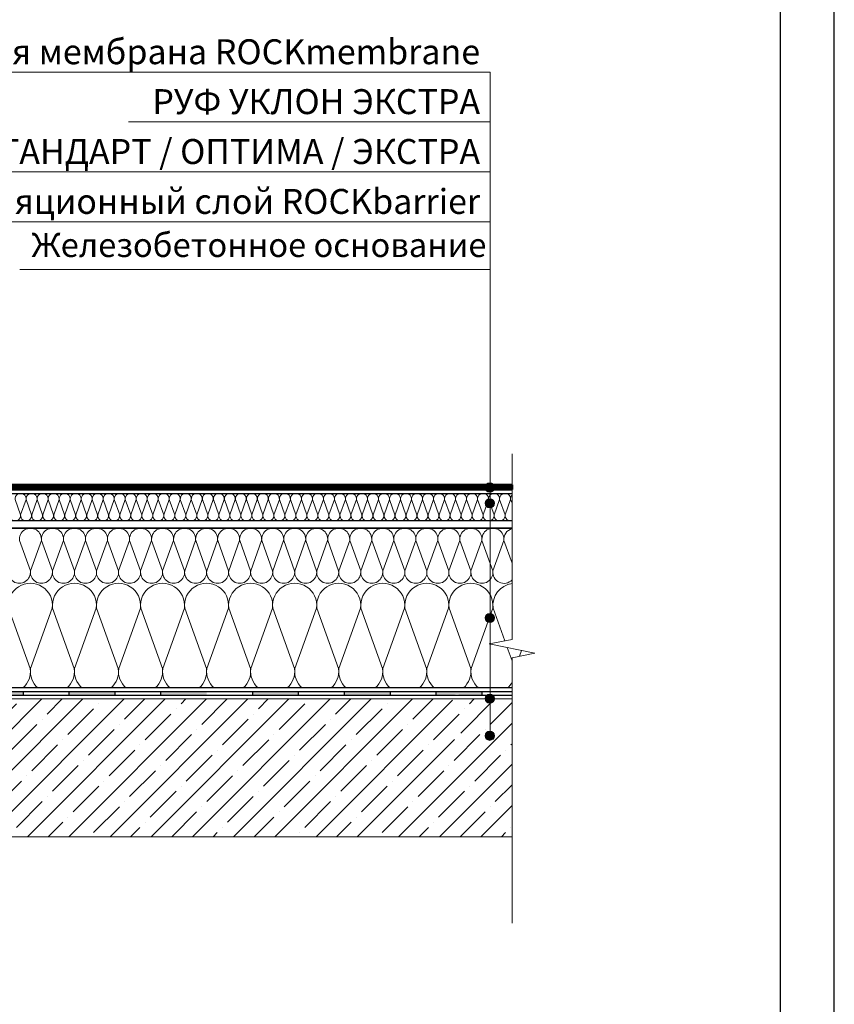
# Model space of a CAD drawing. Units: millimetres. Extents: x 3275 to 5113, y -12929 to 7286.
# Drawn here: x 4660 to 4864, y -2809 to -2562 of the extents above; entities that cross this region are included whole.
import ezdxf
from ezdxf.enums import TextEntityAlignment as Align

# ---------------------------------------------------------------- set-up
doc = ezdxf.new("R2010")
doc.units = ezdxf.units.MM
doc.linetypes.add('штриховая 50', pattern=[1, 0.5, -0.5])
for name, color, linetype, lineweight in [('_Выноска', 7, 'Continuous', 15), ('_Текст', 250, 'Continuous', 25), ('_Тонкая линия', 251, 'Continuous', 15), ('гидроизоляция', 7, 'Continuous', 50), ('Пароизоляция', 82, 'Continuous', 25), ('рамки', 7, 'Continuous', 25), ('Штрих Железобетон', 7, 'Continuous', 15)]:
    doc.layers.add(name, color=color, linetype=linetype, lineweight=lineweight)
doc.layers.add('Мин. Вата', color=7, linetype='Continuous', lineweight=25, true_color=0x808220)
doc.layers.add('Штрих Мин. Вата', color=7, linetype='Continuous', lineweight=15, true_color=0x808220)
doc.styles.add('Arial', font='txt')

msp = doc.modelspace()

# ---------------------------------------------------------------- hatches: boundary and pattern name
at = {"layer": '_Выноска'}
for points in [[(4776.99, -2679.45, 1), (4779.29, -2679.45, 1)], [(4776.99, -2683.43, 1), (4779.29, -2683.43, 1)], [(4776.99, -2712.14, 1), (4779.29, -2712.14, 1)], [(4776.99, -2732.35, 1), (4779.29, -2732.35, 1)], [(4776.99, -2741.66, 1), (4779.29, -2741.66, 1)]]:
    msp.add_hatch(color=256, dxfattribs=at).paths.add_polyline_path(points)
at = {"layer": 'Пароизоляция', "ltscale": 100}
h = msp.add_hatch(color=256, dxfattribs=at)
h.paths.add_polyline_path([(4730.14, -2730.61), (4718.64, -2730.61), (4718.64, -2731.53), (4730.14, -2731.53)])
h.paths.add_polyline_path([(4753.14, -2730.61), (4741.64, -2730.61), (4741.64, -2731.53), (4753.14, -2731.53)])
h.paths.add_polyline_path([(4769.91, -2731.18), (4769.91, -2730.61), (4764.64, -2730.61), (4764.64, -2731.53), (4769.08, -2731.53, -0.201513)])
h.paths.add_polyline_path([(4776.14, -2730.61), (4769.91, -2730.61), (4769.91, -2731.18, -0.201513), (4770.73, -2731.53), (4776.14, -2731.53)])
h.paths.add_polyline_path([(4546.14, -2730.61), (4534.64, -2730.61), (4534.64, -2731.53), (4546.14, -2731.53)])
h.paths.add_polyline_path([(4569.14, -2730.61), (4557.64, -2730.61), (4557.64, -2731.53), (4569.14, -2731.53)])
h.paths.add_polyline_path([(4592.14, -2730.61), (4580.64, -2730.61), (4580.64, -2731.53), (4592.14, -2731.53)])
h.paths.add_polyline_path([(4615.14, -2730.61), (4603.64, -2730.61), (4603.64, -2731.53), (4615.14, -2731.53)])
h.paths.add_polyline_path([(4638.14, -2730.61), (4626.64, -2730.61), (4626.64, -2731.53), (4638.14, -2731.53)])
h.paths.add_polyline_path([(4661.14, -2730.61), (4649.64, -2730.61), (4649.64, -2731.53), (4661.14, -2731.53)])
h.paths.add_polyline_path([(4684.14, -2730.61), (4672.64, -2730.61), (4672.64, -2731.53), (4684.14, -2731.53)])
h.paths.add_polyline_path([(4707.14, -2730.61), (4695.64, -2730.61), (4695.64, -2731.53), (4707.14, -2731.53)])
at = {"layer": 'Штрих Железобетон', "ltscale": 100}
h = msp.add_hatch(dxfattribs=at)
h.set_pattern_fill('ANSI35', color=251, scale=1.15, style=0)
h.set_pattern_definition([(45, (4248.955, -16058.4326), (-5.1636473, 5.1636473), []), (45, (4254.119, -16058.4326), (-5.1636473, 5.1636473), [9.128125, -1.825625, 0, -1.825625])])
h.paths.add_polyline_path([(4519.55, -2671.28), (4481.56, -2671.28), (4481.56, -2705.78), (4519.55, -2705.78)])
h.paths.add_polyline_path([(4517.25, -2652.79, -0.155733), (4481.56, -2651.16), (4481.56, -2671.28), (4517.25, -2671.28)])
h.paths.add_polyline_path([(4519.55, -2652.12, -0.010198), (4517.25, -2652.79), (4517.25, -2671.28), (4519.55, -2671.28)])
h.paths.add_polyline_path([(4519.55, -2597.49), (4517.25, -2597.49), (4517.25, -2652.79, 0.010198), (4519.55, -2652.12)])
h.paths.add_polyline_path([(4517.25, -2597.49), (4500.89, -2597.49), (4500.85, -2598.04), (4500.48, -2598.2), (4500.43, -2598.92), (4500.79, -2598.95), (4500.75, -2599.49), (4500.38, -2599.64), (4500.33, -2600.37), (4500.69, -2600.39), (4500.65, -2600.93), (4500.28, -2601.09), (4500.23, -2601.81), (4500.59, -2601.84), (4500.55, -2602.38), (4500.18, -2602.54), (4500.13, -2603.26), (4500.49, -2603.28), (4500.45, -2603.83), (4500.05, -2604.43), (4499.64, -2604.4), (4499.61, -2604.64), (4499.38, -2604.98), (4498.3, -2604.85), (4498.17, -2604.47), (4498.2, -2604.23), (4497.79, -2604.16), (4497.54, -2603.47), (4497.64, -2602.94), (4497.99, -2603), (4498.12, -2602.28), (4497.79, -2602.04), (4497.89, -2601.51), (4498.24, -2601.57), (4498.37, -2600.86), (4498.04, -2600.62), (4498.14, -2600.08), (4498.5, -2600.14), (4498.62, -2599.43), (4498.29, -2599.19), (4498.39, -2598.65), (4498.75, -2598.72), (4498.87, -2598), (4498.55, -2597.76), (4498.59, -2597.49), (4489.02, -2597.49), (4489.01, -2597.53), (4489.38, -2597.56), (4489.34, -2598.1), (4488.96, -2598.25), (4488.91, -2598.98), (4489.28, -2599), (4489.24, -2599.54), (4488.86, -2599.7), (4488.81, -2600.42), (4489.18, -2600.45), (4489.14, -2600.99), (4488.76, -2601.14), (4488.71, -2601.87), (4489.08, -2601.89), (4489.04, -2602.43), (4488.63, -2603.04), (4488.22, -2603.01), (4488.19, -2603.25), (4487.97, -2603.59), (4486.89, -2603.46), (4486.75, -2603.08), (4486.78, -2602.84), (4486.38, -2602.77), (4486.13, -2602.08), (4486.22, -2601.54), (4486.58, -2601.61), (4486.7, -2600.89), (4486.38, -2600.65), (4486.47, -2600.12), (4486.83, -2600.18), (4486.95, -2599.47), (4486.63, -2599.22), (4486.72, -2598.69), (4487.08, -2598.75), (4487.2, -2598.04), (4486.88, -2597.8), (4486.93, -2597.49), (4481.56, -2597.49), (4481.56, -2651.16, 0.155733), (4517.25, -2652.79)])
h.paths.add_polyline_path([(4768.76, -2741.66, -0.414214), (4769.91, -2740.51), (4769.91, -2733.5, -0.388981), (4768.76, -2732.45), (4546.8, -2732.45), (4546.8, -2766.95), (4783.71, -2766.95), (4783.71, -2732.45), (4771.05, -2732.45, -0.388981), (4769.91, -2733.5), (4769.91, -2740.51, -0.414214), (4771.06, -2741.66, -1)])
h.paths.add_polyline_path([(4546.8, -2732.45), (4534.99, -2732.45), (4534.99, -2732.93), (4534.68, -2733.11), (4534.71, -2733.74), (4535.03, -2733.73), (4535.06, -2734.21), (4534.75, -2734.38), (4534.78, -2735.02), (4535.1, -2735), (4535.13, -2735.48), (4534.81, -2735.66), (4534.85, -2736.3), (4535.17, -2736.28), (4535.19, -2736.76), (4534.88, -2736.93), (4534.91, -2737.57), (4535.23, -2737.55), (4535.26, -2738.03), (4534.95, -2738.21), (4534.97, -2738.62, -0.055596), (4535.09, -2738.84), (4535.3, -2738.83), (4535.33, -2739.31), (4535.04, -2739.88), (4535.01, -2739.89, -0.132023), (4534.58, -2740.3), (4534.51, -2740.44), (4534.03, -2740.44), (4534.03, -2766.95), (4546.8, -2766.95)])
h.paths.add_polyline_path([(4534.03, -2740.44), (4533.55, -2740.44), (4533.48, -2740.3, -0.132023), (4533.05, -2739.89), (4533.03, -2739.88), (4532.74, -2739.31), (4532.77, -2738.83), (4532.97, -2738.84, -0.055596), (4533.1, -2738.62), (4533.12, -2738.21), (4532.81, -2738.03), (4532.83, -2737.55), (4533.15, -2737.57), (4533.18, -2736.93), (4532.87, -2736.76), (4532.9, -2736.28), (4533.22, -2736.3), (4533.25, -2735.66), (4532.94, -2735.48), (4532.97, -2735), (4533.29, -2735.02), (4533.32, -2734.38), (4533.01, -2734.21), (4533.03, -2733.73), (4533.35, -2733.74), (4533.39, -2733.11), (4533.07, -2732.93), (4533.07, -2732.45), (4519.55, -2732.45), (4519.55, -2705.78), (4481.56, -2705.78), (4481.56, -2778.45), (4500, -2778.45), (4501.15, -2784.2), (4503.45, -2772.7), (4504.6, -2778.45), (4519.55, -2778.45), (4519.55, -2766.95), (4534.03, -2766.95)])

# ---------------------------------------------------------------- linework, layer by layer
at = {"layer": '_Выноска', "color": 0}
for points in [[(4778.22, -2575.37), (4610.97, -2575.37)], [(4778.22, -2587.87), (4687.61, -2587.87)], [(4778.22, -2600.37), (4579.78, -2600.37)], [(4778.22, -2612.87), (4620.85, -2612.87)], [(4778.22, -2624.87), (4660.37, -2624.87)]]:
    msp.add_lwpolyline(points, dxfattribs=at)
at = {"layer": '_Выноска'}
msp.add_lwpolyline([(4778.22, -2741.66), (4778.22, -2741.66), (4778.22, -2575.37)], dxfattribs=at)
for centre in [(4778.14, -2679.45), (4778.14, -2683.43), (4778.14, -2712.14), (4778.14, -2732.35), (4778.14, -2741.66)]:
    msp.add_circle(centre, 1.15, dxfattribs=at)
at = {"layer": '_Тонкая линия'}
msp.add_lwpolyline([(4783.71, -2788.58), (4783.71, -2722.11), (4789.46, -2720.96), (4777.96, -2718.66), (4783.71, -2717.51), (4783.71, -2671.05)], dxfattribs=at)
at = {"layer": 'гидроизоляция', "ltscale": 100}
for p, q in [((4536.34, -2678.78), (4783.71, -2678.78)), ((4783.71, -2678.78), (4783.71, -2679.38)), ((4536.34, -2679.98), (4783.71, -2679.98)), ((4783.71, -2679.98), (4783.71, -2679.38))]:
    msp.add_line(p, q, dxfattribs=at)
at = {"layer": 'гидроизоляция', "linetype": 'штриховая 50', "ltscale": 100, "const_width": 1.2}
msp.add_lwpolyline([(4536.34, -2679.38), (4783.71, -2679.38)], dxfattribs=at)
at = {"layer": 'Мин. Вата'}
for points in [[(4536.34, -2680.94), (4783.71, -2680.94)], [(4536.34, -2680.94), (4783.71, -2680.94)], [(4783.71, -2687.84), (4536.34, -2687.84)], [(4783.71, -2689.67), (4536.34, -2689.67)], [(4536.34, -2689.68), (4783.71, -2689.68)], [(4783.71, -2729.69), (4580.47, -2729.69), (4578.75, -2729.69), (4555.32, -2729.69), (4553.71, -2728.08), (4524.73, -2728.08), (4524.73, -2716.6), (4522.08, -2713.96), (4522.08, -2703.47), (4522.4, -2703.47)]]:
    msp.add_lwpolyline(points, dxfattribs=at)
at = {"layer": 'Пароизоляция', "ltscale": 100}
for p, q in [((4520.47, -2730.61), (4783.71, -2730.61)), ((4661.14, -2730.61), (4661.14, -2731.53)), ((4672.64, -2730.61), (4672.64, -2731.53)), ((4684.14, -2730.61), (4684.14, -2731.53)), ((4695.64, -2730.61), (4695.64, -2731.53)), ((4718.64, -2730.61), (4718.64, -2731.53)), ((4730.14, -2730.61), (4730.14, -2731.53)), ((4741.64, -2730.61), (4741.64, -2731.53)), ((4753.14, -2730.61), (4753.14, -2731.53)), ((4764.64, -2730.61), (4764.64, -2731.53)), ((4776.14, -2730.61), (4776.14, -2731.53)), ((4520.47, -2731.53), (4783.71, -2731.53))]:
    msp.add_line(p, q, dxfattribs=at)
at = {"layer": 'рамки'}
for points in [[(4297.5, -3190.84), (4864.5, -3190.84), (4864.5, -2388.94), (4297.5, -2388.94), (4297.5, -3190.84)], [(4351.5, -3177.34), (4851, -3177.34), (4851, -2402.44), (4351.5, -2402.44), (4351.5, -3177.34)]]:
    msp.add_lwpolyline(points, dxfattribs=at)
at = {"layer": 'Штрих Железобетон', "color": 251, "ltscale": 100}
for points in [[(4783.71, -2732.45), (4519.55, -2732.45), (4519.55, -2597.49)], [(4519.55, -2778.45), (4519.55, -2766.95), (4783.71, -2766.95)]]:
    msp.add_lwpolyline(points, dxfattribs=at)
at = {"layer": 'Штрих Мин. Вата', "ltscale": 100}
for points in [[(4657.79, -2686.29, 1.135042), (4660.53, -2686.29), (4659.17, -2682.5, -1.135042), (4661.91, -2682.5), (4660.55, -2686.29)], [(4660.55, -2686.29, 1.135042), (4663.29, -2686.29), (4661.93, -2682.5, -1.135042), (4664.67, -2682.5), (4663.31, -2686.29)], [(4663.31, -2686.29, 1.135042), (4666.05, -2686.29), (4664.69, -2682.5, -1.135042), (4667.43, -2682.5), (4666.07, -2686.29)], [(4666.07, -2686.29, 1.135042), (4668.81, -2686.29), (4667.45, -2682.5, -1.135042), (4670.19, -2682.5), (4668.83, -2686.29)], [(4668.83, -2686.29, 1.135042), (4671.57, -2686.29), (4670.21, -2682.5, -1.135042), (4672.95, -2682.5), (4671.59, -2686.29)], [(4671.59, -2686.29, 1.135042), (4674.33, -2686.29), (4672.97, -2682.5, -1.135042), (4675.71, -2682.5), (4674.35, -2686.29)], [(4674.35, -2686.29, 1.135042), (4677.09, -2686.29), (4675.73, -2682.5, -1.135042), (4678.47, -2682.5), (4677.11, -2686.29)], [(4677.11, -2686.29, 1.135042), (4679.85, -2686.29), (4678.49, -2682.5, -1.135042), (4681.23, -2682.5), (4679.87, -2686.29)], [(4679.87, -2686.29, 1.135042), (4682.61, -2686.29), (4681.25, -2682.5, -1.135042), (4683.99, -2682.5), (4682.63, -2686.29)], [(4682.63, -2686.29, 1.135042), (4685.37, -2686.29), (4684.01, -2682.5, -1.135042), (4686.75, -2682.5), (4685.39, -2686.29)], [(4685.39, -2686.29, 1.135042), (4688.13, -2686.29), (4686.77, -2682.5, -1.135042), (4689.51, -2682.5), (4688.15, -2686.29)], [(4688.15, -2686.29, 1.135042), (4690.89, -2686.29), (4689.53, -2682.5, -1.135042), (4692.27, -2682.5), (4690.91, -2686.29)], [(4690.91, -2686.29, 1.135042), (4693.65, -2686.29), (4692.29, -2682.5, -1.135042), (4695.03, -2682.5), (4693.67, -2686.29)], [(4693.67, -2686.29, 1.135042), (4696.41, -2686.29), (4695.05, -2682.5, -1.135042), (4697.79, -2682.5), (4696.43, -2686.29)], [(4696.43, -2686.29, 1.135042), (4699.17, -2686.29), (4697.81, -2682.5, -1.135042), (4700.55, -2682.5), (4699.19, -2686.29)], [(4699.19, -2686.29, 1.135042), (4701.93, -2686.29), (4700.57, -2682.5, -1.135042), (4703.31, -2682.5), (4701.95, -2686.29)], [(4701.95, -2686.29, 1.135042), (4704.69, -2686.29), (4703.33, -2682.5, -1.135042), (4706.07, -2682.5), (4704.71, -2686.29)], [(4704.71, -2686.29, 1.135042), (4707.45, -2686.29), (4706.09, -2682.5, -1.135042), (4708.83, -2682.5), (4707.47, -2686.29)], [(4707.47, -2686.29, 1.135042), (4710.21, -2686.29), (4708.85, -2682.5, -1.135042), (4711.59, -2682.5), (4710.23, -2686.29)], [(4710.23, -2686.29, 1.135042), (4712.97, -2686.29), (4711.61, -2682.5, -1.135042), (4714.35, -2682.5), (4712.99, -2686.29)], [(4712.99, -2686.29, 1.135042), (4715.73, -2686.29), (4714.37, -2682.5, -1.135042), (4717.11, -2682.5), (4715.75, -2686.29)], [(4715.75, -2686.29, 1.135042), (4718.49, -2686.29), (4717.13, -2682.5, -1.135042), (4719.87, -2682.5), (4718.51, -2686.29)], [(4718.51, -2686.29, 1.135042), (4721.25, -2686.29), (4719.89, -2682.5, -1.135042), (4722.63, -2682.5), (4721.27, -2686.29)], [(4721.27, -2686.29, 1.135042), (4724.01, -2686.29), (4722.65, -2682.5, -1.135042), (4725.39, -2682.5), (4724.03, -2686.29)], [(4724.03, -2686.29, 1.135042), (4726.77, -2686.29), (4725.41, -2682.5, -1.135042), (4728.15, -2682.5), (4726.79, -2686.29)], [(4726.79, -2686.29, 1.135042), (4729.53, -2686.29), (4728.17, -2682.5, -1.135042), (4730.91, -2682.5), (4729.55, -2686.29)], [(4729.55, -2686.29, 1.135042), (4732.29, -2686.29), (4730.93, -2682.5, -1.135042), (4733.67, -2682.5), (4732.31, -2686.29)], [(4732.31, -2686.29, 1.135042), (4735.05, -2686.29), (4733.69, -2682.5, -1.135042), (4736.43, -2682.5), (4735.07, -2686.29)], [(4735.07, -2686.29, 1.135042), (4737.81, -2686.29), (4736.45, -2682.5, -1.135042), (4739.19, -2682.5), (4737.83, -2686.29)], [(4737.83, -2686.29, 1.135042), (4740.57, -2686.29), (4739.21, -2682.5, -1.135042), (4741.95, -2682.5), (4740.59, -2686.29)], [(4740.59, -2686.29, 1.135042), (4743.33, -2686.29), (4741.97, -2682.5, -1.135042), (4744.71, -2682.5), (4743.35, -2686.29)], [(4743.35, -2686.29, 1.135042), (4746.09, -2686.29), (4744.73, -2682.5, -1.135042), (4747.47, -2682.5), (4746.11, -2686.29)], [(4746.11, -2686.29, 1.135042), (4748.85, -2686.29), (4747.49, -2682.5, -1.135042), (4750.23, -2682.5), (4748.87, -2686.29)], [(4748.87, -2686.29, 1.135042), (4751.61, -2686.29), (4750.25, -2682.5, -1.135042), (4752.99, -2682.5), (4751.63, -2686.29)], [(4751.63, -2686.29, 1.135042), (4754.37, -2686.29), (4753.01, -2682.5, -1.135042), (4755.75, -2682.5), (4754.39, -2686.29)], [(4754.39, -2686.29, 1.135042), (4757.13, -2686.29), (4755.77, -2682.5, -1.135042), (4758.51, -2682.5), (4757.15, -2686.29)], [(4757.15, -2686.29, 1.135042), (4759.89, -2686.29), (4758.53, -2682.5, -1.135042), (4761.27, -2682.5), (4759.91, -2686.29)], [(4759.91, -2686.29, 1.135042), (4762.65, -2686.29), (4761.29, -2682.5, -1.135042), (4764.03, -2682.5), (4762.67, -2686.29)], [(4762.67, -2686.29, 1.135042), (4765.41, -2686.29), (4764.05, -2682.5, -1.135042), (4766.79, -2682.5), (4765.43, -2686.29)], [(4765.43, -2686.29, 1.135042), (4768.17, -2686.29), (4766.81, -2682.5, -1.135042), (4769.55, -2682.5), (4768.19, -2686.29)], [(4768.19, -2686.29, 1.135042), (4770.93, -2686.29), (4769.57, -2682.5, -1.135042), (4772.31, -2682.5), (4770.95, -2686.29)], [(4770.95, -2686.29, 1.135042), (4773.69, -2686.29), (4772.33, -2682.5, -1.135042), (4775.07, -2682.5), (4773.71, -2686.29)], [(4773.71, -2686.29, 1.135042), (4776.45, -2686.29), (4775.09, -2682.5, -1.135042), (4777.83, -2682.5), (4776.47, -2686.29)], [(4776.47, -2686.29, 1.135042), (4779.21, -2686.29), (4777.85, -2682.5, -1.135042), (4780.59, -2682.5), (4779.23, -2686.29)], [(4779.23, -2686.29, 1.135042), (4781.97, -2686.29), (4780.61, -2682.5, -1.135042), (4783.35, -2682.5), (4781.99, -2686.29)], [(4783.71, -2683.43), (4783.37, -2682.5, -0.215513), (4783.71, -2681.41)], [(4781.99, -2686.29, 0.53012), (4783.71, -2687.8, 0.53012)], [(4657.5, -2700.36, 1.135042), (4662.98, -2700.36), (4660.26, -2692.78, -1.135042), (4665.74, -2692.78), (4663.02, -2700.36)], [(4663.02, -2700.36, 1.135042), (4668.5, -2700.36), (4665.78, -2692.78, -1.135042), (4671.26, -2692.78), (4668.54, -2700.36)], [(4668.54, -2700.36, 1.135042), (4674.02, -2700.36), (4671.3, -2692.78, -1.135042), (4676.78, -2692.78), (4674.06, -2700.36)], [(4674.06, -2700.36, 1.135042), (4679.54, -2700.36), (4676.82, -2692.78, -1.135042), (4682.3, -2692.78), (4679.58, -2700.36)], [(4679.58, -2700.36, 1.135042), (4685.06, -2700.36), (4682.34, -2692.78, -1.135042), (4687.82, -2692.78), (4685.1, -2700.36)], [(4685.1, -2700.36, 1.135042), (4690.58, -2700.36), (4687.86, -2692.78, -1.135042), (4693.34, -2692.78), (4690.62, -2700.36)], [(4690.62, -2700.36, 1.135042), (4696.1, -2700.36), (4693.38, -2692.78, -1.135042), (4698.86, -2692.78), (4696.14, -2700.36)], [(4696.14, -2700.36, 1.135042), (4701.62, -2700.36), (4698.9, -2692.78, -1.135042), (4704.38, -2692.78), (4701.66, -2700.36)], [(4701.66, -2700.36, 1.135042), (4707.14, -2700.36), (4704.42, -2692.78, -1.135042), (4709.9, -2692.78), (4707.18, -2700.36)], [(4707.18, -2700.36, 1.135042), (4712.66, -2700.36), (4709.94, -2692.78, -1.135042), (4715.42, -2692.78), (4712.7, -2700.36)], [(4712.7, -2700.36, 1.135042), (4718.18, -2700.36), (4715.46, -2692.78, -1.135042), (4720.94, -2692.78), (4718.22, -2700.36)], [(4718.22, -2700.36, 1.135042), (4723.7, -2700.36), (4720.98, -2692.78, -1.135042), (4726.46, -2692.78), (4723.74, -2700.36)], [(4723.74, -2700.36, 1.135042), (4729.22, -2700.36), (4726.5, -2692.78, -1.135042), (4731.98, -2692.78), (4729.26, -2700.36)], [(4729.26, -2700.36, 1.135042), (4734.74, -2700.36), (4732.02, -2692.78, -1.135042), (4737.5, -2692.78), (4734.78, -2700.36)], [(4734.78, -2700.36, 1.135042), (4740.26, -2700.36), (4737.54, -2692.78, -1.135042), (4743.02, -2692.78), (4740.3, -2700.36)], [(4740.3, -2700.36, 1.135042), (4745.78, -2700.36), (4743.06, -2692.78, -1.135042), (4748.54, -2692.78), (4745.82, -2700.36)], [(4745.82, -2700.36, 1.135042), (4751.3, -2700.36), (4748.58, -2692.78, -1.135042), (4754.06, -2692.78), (4751.34, -2700.36)], [(4751.34, -2700.36, 1.135042), (4756.82, -2700.36), (4754.1, -2692.78, -1.135042), (4759.58, -2692.78), (4756.86, -2700.36)], [(4756.86, -2700.36, 1.135042), (4762.34, -2700.36), (4759.62, -2692.78, -1.135042), (4765.1, -2692.78), (4762.38, -2700.36)], [(4762.38, -2700.36, 1.135042), (4767.86, -2700.36), (4765.14, -2692.78, -1.135042), (4770.62, -2692.78), (4767.9, -2700.36)], [(4767.9, -2700.36, 1.135042), (4773.38, -2700.36), (4770.66, -2692.78, -1.135042), (4776.14, -2692.78), (4773.42, -2700.36)], [(4773.42, -2700.36, 1.135042), (4778.9, -2700.36), (4776.18, -2692.78, -1.135042), (4781.66, -2692.78), (4778.94, -2700.36)], [(4783.71, -2698.38), (4781.7, -2692.78, -0.373026), (4783.71, -2689.77, -0.373026)], [(4778.94, -2700.36, 0.729767), (4783.71, -2702.59, 0.729767)], [(4661.13, -2729.69, 0.248534), (4662.95, -2724.85), (4657.52, -2709.68, -1.135042), (4668.47, -2709.68), (4663.04, -2724.85)], [(4672.17, -2729.69, 0.248534), (4673.99, -2724.85), (4668.56, -2709.68, -1.135042), (4679.51, -2709.68), (4674.08, -2724.85)], [(4683.21, -2729.69, 0.248534), (4685.03, -2724.85), (4679.6, -2709.68, -1.135042), (4690.55, -2709.68), (4685.12, -2724.85)], [(4694.25, -2729.69, 0.248534), (4696.07, -2724.85), (4690.64, -2709.68, -1.135042), (4701.59, -2709.68), (4696.16, -2724.85)], [(4705.29, -2729.69, 0.248534), (4707.11, -2724.85), (4701.68, -2709.68, -1.135042), (4712.63, -2709.68), (4707.2, -2724.85)], [(4716.33, -2729.69, 0.248534), (4718.15, -2724.85), (4712.72, -2709.68, -1.135042), (4723.67, -2709.68), (4718.24, -2724.85)], [(4727.37, -2729.69, 0.248534), (4729.19, -2724.85), (4723.76, -2709.68, -1.135042), (4734.71, -2709.68), (4729.28, -2724.85)], [(4738.41, -2729.69, 0.248534), (4740.23, -2724.85), (4734.8, -2709.68, -1.135042), (4745.75, -2709.68), (4740.32, -2724.85)], [(4749.45, -2729.69, 0.248534), (4751.27, -2724.85), (4745.84, -2709.68, -1.135042), (4756.79, -2709.68), (4751.36, -2724.85)], [(4760.49, -2729.69, 0.248534), (4762.31, -2724.85), (4756.88, -2709.68, -1.135042), (4767.83, -2709.68), (4762.4, -2724.85)], [(4771.53, -2729.69, 0.248534), (4773.35, -2724.85), (4767.92, -2709.68, -1.135042), (4778.87, -2709.68), (4773.44, -2724.85)], [(4781.89, -2717.86), (4778.96, -2709.68, -0.412185), (4783.71, -2703.52)], [(4663.04, -2724.85, 0.248534), (4664.87, -2729.69, 0.248534)], [(4674.08, -2724.85, 0.248534), (4675.91, -2729.69, 0.248534)], [(4685.12, -2724.85, 0.248534), (4686.95, -2729.69, 0.248534)], [(4696.16, -2724.85, 0.248534), (4697.99, -2729.69, 0.248534)], [(4707.2, -2724.85, 0.248534), (4709.03, -2729.69, 0.248534)], [(4718.24, -2724.85, 0.248534), (4720.07, -2729.69, 0.248534)], [(4729.28, -2724.85, 0.248534), (4731.11, -2729.69, 0.248534)], [(4740.32, -2724.85, 0.248534), (4742.15, -2729.69, 0.248534)], [(4751.36, -2724.85, 0.248534), (4753.19, -2729.69, 0.248534)], [(4762.4, -2724.85, 0.248534), (4764.23, -2729.69, 0.248534)], [(4773.44, -2724.85, 0.248534), (4775.27, -2729.69, 0.248534)], [(4782.57, -2729.69, 0.081851), (4783.71, -2728.3)]]:
    msp.add_lwpolyline(points, format="xyb", dxfattribs=at)
for points in [[(4783.71, -2722.93), (4782.5, -2719.56)], [(4786.12, -2720.28), (4785.61, -2721.72)]]:
    msp.add_lwpolyline(points, dxfattribs=at)

# ---------------------------------------------------------------- texts
at = {"layer": '_Текст', "color": 0, "style": 'Arial'}
for s, p in [('Полимерная мембрана ROCKmembrane', (4775.72, -2575.37)), ('РУФ УКЛОН ЭКСТРА', (4775.72, -2587.87)), ('РУФ БАТТС Д СТАНДАРТ / ОПТИМА / ЭКСТРА', (4775.72, -2600.37)), ('Пароизоляционный слой ROCKbarrier', (4775.72, -2612.87))]:
    msp.add_text(s, height=6.25, dxfattribs=at).set_placement(p, align=Align.BOTTOM_RIGHT)
msp.add_text('Железобетонное основание', height=6, dxfattribs=at).set_placement((4663.24, -2623.59), align=Align.BOTTOM_LEFT)

doc.saveas('drawing.dxf')
